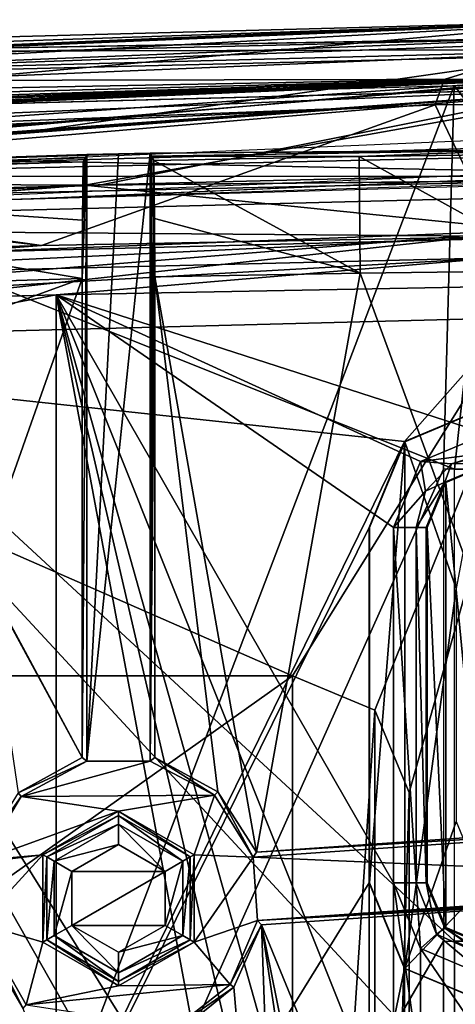
# Model space of a CAD drawing. Units: millimetres. Extents: x -79 to 24, y -13 to 31.
# Drawn here: x -39 to -31, y 14 to 31 of the extents above; entities that cross this region are included whole.
import ezdxf

# ---------------------------------------------------------------- set-up
doc = ezdxf.new("R2010")
doc.units = ezdxf.units.MM
doc.header["$LTSCALE"] = 26.699852
for name, color, linetype in [('1019', 7, 'CONTINUOUS'), ('1020', 7, 'CONTINUOUS'), ('1175', 7, 'CONTINUOUS'), ('1182', 7, 'CONTINUOUS'), ('1190', 7, 'CONTINUOUS'), ('1191', 7, 'CONTINUOUS'), ('1193', 7, 'CONTINUOUS'), ('1194', 7, 'CONTINUOUS'), ('1198', 7, 'CONTINUOUS'), ('1199', 7, 'CONTINUOUS'), ('1201', 7, 'CONTINUOUS'), ('1203', 7, 'CONTINUOUS'), ('156', 7, 'CONTINUOUS'), ('16', 7, 'CONTINUOUS'), ('163', 7, 'CONTINUOUS'), ('164', 7, 'CONTINUOUS'), ('172', 7, 'CONTINUOUS'), ('174', 7, 'CONTINUOUS'), ('18', 7, 'CONTINUOUS'), ('19', 7, 'CONTINUOUS'), ('194', 7, 'CONTINUOUS'), ('2', 7, 'CONTINUOUS'), ('210', 7, 'CONTINUOUS'), ('23', 7, 'CONTINUOUS'), ('248', 7, 'CONTINUOUS'), ('27', 7, 'CONTINUOUS'), ('271', 7, 'CONTINUOUS'), ('296', 7, 'CONTINUOUS'), ('316', 7, 'CONTINUOUS'), ('320', 7, 'CONTINUOUS'), ('339', 7, 'CONTINUOUS'), ('4', 7, 'CONTINUOUS'), ('404', 7, 'CONTINUOUS'), ('412', 7, 'CONTINUOUS'), ('413', 7, 'CONTINUOUS'), ('423', 7, 'CONTINUOUS'), ('424', 7, 'CONTINUOUS'), ('474', 7, 'CONTINUOUS'), ('475', 7, 'CONTINUOUS'), ('528', 7, 'CONTINUOUS'), ('529', 7, 'CONTINUOUS'), ('595', 7, 'CONTINUOUS'), ('596', 7, 'CONTINUOUS'), ('598', 7, 'CONTINUOUS'), ('599', 7, 'CONTINUOUS'), ('601', 7, 'CONTINUOUS'), ('624', 7, 'CONTINUOUS'), ('629', 7, 'CONTINUOUS'), ('664', 7, 'CONTINUOUS'), ('7', 7, 'CONTINUOUS'), ('729', 7, 'CONTINUOUS'), ('730', 7, 'CONTINUOUS'), ('738', 7, 'CONTINUOUS'), ('752', 7, 'CONTINUOUS'), ('765', 7, 'CONTINUOUS'), ('782', 7, 'CONTINUOUS'), ('783', 7, 'CONTINUOUS'), ('886', 7, 'CONTINUOUS'), ('909', 7, 'CONTINUOUS'), ('910', 7, 'CONTINUOUS'), ('937', 7, 'CONTINUOUS'), ('938', 7, 'CONTINUOUS'), ('939', 7, 'CONTINUOUS'), ('989', 7, 'CONTINUOUS')]:
    doc.layers.add(name, color=color, linetype=linetype)

msp = doc.modelspace()

# ---------------------------------------------------------------- linework, layer by layer
at = {"layer": '1019', "color": 7, "linetype": 'Continuous'}
for points in [[(-32.687, 16.45, 79.396), (-32.687, 22.55, 79.396), (-32.68, 16.45, 78.993), (-32.687, 16.45, 79.396)], [(-32.687, 22.55, 79.396), (-32.68, 22.55, 78.993), (-32.68, 16.45, 78.993), (-32.687, 22.55, 79.396)]]:
    msp.add_3dface(points, dxfattribs=at)
at = {"layer": '1020', "color": 7, "linetype": 'Continuous'}
for points in [[(-32.079, 24.024, 79.476), (-30.6, 24.642, 79.665), (-32.074, 24.019, 79.073), (-32.079, 24.024, 79.476)], [(-30.6, 24.642, 79.665), (-30.6, 24.635, 79.262), (-32.074, 24.019, 79.073), (-30.6, 24.642, 79.665)], [(-32.687, 22.55, 79.396), (-32.079, 24.024, 79.476), (-32.68, 22.55, 78.993), (-32.687, 22.55, 79.396)], [(-32.079, 24.024, 79.476), (-32.074, 24.019, 79.073), (-32.68, 22.55, 78.993), (-32.079, 24.024, 79.476)]]:
    msp.add_3dface(points, dxfattribs=at)
at = {"layer": '1175', "color": 7, "linetype": 'Continuous'}
for points in [[(-49.052, 29.759, 20.308), (-28.111, 30.314, 23.251), (-49.012, 29.56, 20.314), (-49.052, 29.759, 20.308)], [(-49.012, 29.56, 20.314), (-28.111, 30.314, 23.251), (-28.066, 30.114, 23.258), (-49.012, 29.56, 20.314)]]:
    msp.add_3dface(points, dxfattribs=at)
at = {"layer": '1182', "color": 7, "linetype": 'Continuous'}
for points in [[(-28.109, 30.114, 24.716), (-69.952, 28.364, 18.835), (-49.012, 29.56, 20.314), (-28.109, 30.114, 24.716)], [(-28.109, 30.114, 24.716), (-49.012, 29.56, 20.314), (-28.066, 30.114, 23.258), (-28.109, 30.114, 24.716)]]:
    msp.add_3dface(points, dxfattribs=at)
at = {"layer": '1190', "color": 7, "linetype": 'Continuous'}
for points in [[(-69.765, 28.564, 17.397), (-37.313, 28.423, 21.958), (-27.868, 30.314, 23.285), (-69.765, 28.564, 17.397)], [(-37.313, 28.423, 21.958), (-16.998, 28.628, 24.813), (-27.868, 30.314, 23.285), (-37.313, 28.423, 21.958)], [(-57.298, 27.88, 19.149), (-37.313, 28.423, 21.958), (-69.765, 28.564, 17.397), (-57.298, 27.88, 19.149)], [(-57.298, 27.63, 19.149), (-37.313, 28.423, 21.958), (-57.298, 27.88, 19.149), (-57.298, 27.63, 19.149)]]:
    msp.add_3dface(points, dxfattribs=at)
at = {"layer": '1191', "color": 7, "linetype": 'Continuous'}
for points in [[(-70.598, 29.511, 18.744), (-29.639, 28.652, 24.501), (-28.642, 31.265, 24.641), (-70.598, 29.511, 18.744)], [(-70.404, 26.918, 18.772), (-29.639, 28.652, 24.501), (-70.598, 29.511, 18.744), (-70.404, 26.918, 18.772)]]:
    msp.add_3dface(points, dxfattribs=at)
at = {"layer": '1193', "color": 7, "linetype": 'Continuous'}
for points in [[(-28.348, 30.314, 26.702), (-70.245, 28.564, 20.814), (-29.391, 28.581, 26.555), (-28.348, 30.314, 26.702)], [(-29.391, 28.581, 26.555), (-70.245, 28.564, 20.814), (-70.089, 26.85, 20.836), (-29.391, 28.581, 26.555)]]:
    msp.add_3dface(points, dxfattribs=at)
at = {"layer": '1194', "color": 7, "linetype": 'Continuous'}
for points in [[(-70.245, 28.564, 20.814), (-29.457, 28.581, 26.546), (-28.348, 30.314, 26.702), (-70.245, 28.564, 20.814)], [(-70.089, 26.85, 20.836), (-29.457, 28.581, 26.546), (-70.245, 28.564, 20.814), (-70.089, 26.85, 20.836)]]:
    msp.add_3dface(points, dxfattribs=at)
at = {"layer": '1198', "color": 7, "linetype": 'Continuous'}
for points in [[(-31.223, 30.138, 80.695), (-47.168, -11.698, 78.147), (-47.168, 29.698, 78.147), (-31.223, 30.138, 80.695)], [(-47.168, -11.698, 78.147), (-31.223, 30.138, 80.695), (-31.41, 23.55, 80.672), (-47.168, -11.698, 78.147)], [(-31.41, 23.55, 80.672), (-31.223, 30.138, 80.695), (-26.148, 23.55, 81.285), (-31.41, 23.55, 80.672)], [(-31.223, 30.138, 80.695), (-14.518, 30.214, 82.24), (-26.148, 23.55, 81.285), (-31.223, 30.138, 80.695)], [(-31.41, 15.45, 80.672), (-47.168, -11.698, 78.147), (-31.41, 23.55, 80.672), (-31.41, 15.45, 80.672)], [(-31.41, 13.05, 80.672), (-47.168, -11.698, 78.147), (-31.41, 15.45, 80.672), (-31.41, 13.05, 80.672)], [(-26.148, 13.05, 81.285), (-31.41, 13.05, 80.672), (-26.148, 15.45, 81.285), (-26.148, 13.05, 81.285)], [(-26.148, 15.45, 81.285), (-31.41, 13.05, 80.672), (-31.41, 15.45, 80.672), (-26.148, 15.45, 81.285)]]:
    msp.add_3dface(points, dxfattribs=at)
at = {"layer": '1199', "color": 7, "linetype": 'Continuous'}
for points in [[(-30.5, 30.146, 79.274), (-46.645, 29.707, 76.721), (-31.221, 23.55, 79.184), (-30.5, 30.146, 79.274)], [(-25.99, 23.55, 79.794), (-30.5, 30.146, 79.274), (-31.221, 23.55, 79.184), (-25.99, 23.55, 79.794)], [(-30.586, -12.145, 79.264), (-46.645, 29.707, 76.721), (-46.728, -11.704, 76.705), (-30.586, -12.145, 79.264)], [(-46.645, 29.707, 76.721), (-30.586, -12.145, 79.264), (-31.221, -5.55, 79.184), (-46.645, 29.707, 76.721)], [(-31.221, 13.05, 79.184), (-46.645, 29.707, 76.721), (-31.221, 4.95, 79.184), (-31.221, 13.05, 79.184)], [(-46.645, 29.707, 76.721), (-31.221, 13.05, 79.184), (-31.221, 15.45, 79.184), (-46.645, 29.707, 76.721)], [(-31.221, 4.95, 79.184), (-46.645, 29.707, 76.721), (-31.221, 2.55, 79.184), (-31.221, 4.95, 79.184)], [(-31.221, 23.55, 79.184), (-46.645, 29.707, 76.721), (-31.221, 15.45, 79.184), (-31.221, 23.55, 79.184)], [(-31.221, 2.55, 79.184), (-46.645, 29.707, 76.721), (-31.221, -5.55, 79.184), (-31.221, 2.55, 79.184)], [(-31.221, 13.05, 79.184), (-25.99, 13.05, 79.794), (-31.221, 15.45, 79.184), (-31.221, 13.05, 79.184)], [(-31.221, 15.45, 79.184), (-25.99, 13.05, 79.794), (-25.99, 15.45, 79.794), (-31.221, 15.45, 79.184)]]:
    msp.add_3dface(points, dxfattribs=at)
at = {"layer": '1201', "color": 7, "linetype": 'Continuous'}
for points in [[(-70.662, 28.564, 23.785), (-60.696, 27.489, 25.185), (-28.766, 30.314, 29.673), (-70.662, 28.564, 23.785)], [(-60.696, 27.489, 25.185), (-24.947, 28.626, 30.209), (-28.766, 30.314, 29.673), (-60.696, 27.489, 25.185)]]:
    msp.add_3dface(points, dxfattribs=at)
at = {"layer": '1203', "color": 7, "linetype": 'Continuous'}
for points in [[(-70.245, 28.564, 20.814), (-57.778, 27.88, 22.566), (-28.348, 30.314, 26.702), (-70.245, 28.564, 20.814)], [(-57.778, 27.88, 22.566), (-23.266, 28.632, 27.416), (-28.348, 30.314, 26.702), (-57.778, 27.88, 22.566)], [(-57.778, 27.63, 22.566), (-23.266, 28.632, 27.416), (-57.778, 27.88, 22.566), (-57.778, 27.63, 22.566)]]:
    msp.add_3dface(points, dxfattribs=at)
at = {"layer": '156', "linetype": 'Continuous'}
for points in [[(-28.169, 30.756, 20.668), (-49.1, 30.202, 17.727), (-29.605, 30.246, 20.466), (-28.169, 30.756, 20.668)], [(-29.605, 30.246, 20.466), (-49.1, 30.202, 17.727), (-69.962, 28.514, 14.794), (-29.605, 30.246, 20.466)]]:
    msp.add_3dface(points, dxfattribs=at)
at = {"layer": '16', "linetype": 'Continuous'}
for points in [[(-34, -2, 0.4), (-65, -2, 0.4), (-34, 20, 0.4), (-34, -2, 0.4)], [(-34, 20, 0.4), (-65, -2, 0.4), (-65, 20, 0.4), (-34, 20, 0.4)], [(-32.586, 19.414, 0.4), (-34, -2, 0.4), (-34, 20, 0.4), (-32.586, 19.414, 0.4)], [(-32.586, -1.414, 0.4), (-34, -2, 0.4), (-32.586, 19.414, 0.4), (-32.586, -1.414, 0.4)], [(-32, 18, 0.4), (-32.586, -1.414, 0.4), (-32.586, 19.414, 0.4), (-32, 18, 0.4)], [(-32, 0, 0.4), (-32.586, -1.414, 0.4), (-32, 18, 0.4), (-32, 0, 0.4)]]:
    msp.add_3dface(points, dxfattribs=at)
at = {"layer": '163', "linetype": 'Continuous'}
for points in [[(-49.05, 30.701, 17.223), (-28.104, 31.256, 20.164), (-45.75, 30.662, 7.998), (-49.05, 30.701, 17.223)], [(-45.75, 30.662, 7.998), (-28.104, 31.256, 20.164), (-22.773, 31.069, 8), (-45.75, 30.662, 7.998)]]:
    msp.add_3dface(points, dxfattribs=at)
at = {"layer": '164', "linetype": 'Continuous'}
for points in [[(-48.624, 30.476, 3.357), (-45.75, 30.662, 7.998), (-29.345, 30.95, 3.357), (-48.624, 30.476, 3.357)], [(-45.75, 30.662, 7.998), (-22.773, 31.069, 8), (-29.345, 30.95, 3.357), (-45.75, 30.662, 7.998)]]:
    msp.add_3dface(points, dxfattribs=at)
at = {"layer": '172', "linetype": 'Continuous'}
for points in [[(-58, 28.275, 16.476), (-22.502, 29.088, 9.121), (-22.154, 29.305, 21.513), (-58, 28.275, 16.476)], [(-36.445, 28.975, 11.2), (-22.502, 29.088, 9.121), (-58, 28.275, 16.476), (-36.445, 28.975, 11.2)], [(-23.592, 29.068, 8.034), (-22.502, 29.088, 9.121), (-36.445, 28.975, 11.2), (-23.592, 29.068, 8.034)], [(-36.99, 28.963, 11.2), (-36.445, 28.975, 11.2), (-58, 28.275, 16.476), (-36.99, 28.963, 11.2)], [(-37.535, 28.951, 11.2), (-36.99, 28.963, 11.2), (-58, 28.275, 16.476), (-37.535, 28.951, 11.2)], [(-37.562, 28.895, 8.033), (-37.535, 28.951, 11.2), (-58, 28.275, 16.476), (-37.562, 28.895, 8.033)], [(-30.004, 29.024, 8.034), (-23.592, 29.068, 8.034), (-36.445, 28.975, 11.2), (-30.004, 29.024, 8.034)], [(-36.417, 28.92, 8.033), (-30.004, 29.024, 8.034), (-36.445, 28.975, 11.2), (-36.417, 28.92, 8.033)], [(-47.778, 28.588, 8.032), (-37.562, 28.895, 8.033), (-58, 28.275, 16.476), (-47.778, 28.588, 8.032)]]:
    msp.add_3dface(points, dxfattribs=at)
at = {"layer": '174', "linetype": 'Continuous'}
for points in [[(-30.004, 29.024, 8.034), (-36.417, 28.92, 8.033), (-32.858, 28.914, 3.965), (-30.004, 29.024, 8.034)], [(-36.417, 28.92, 8.033), (-36.382, 28.85, 3.965), (-32.858, 28.914, 3.965), (-36.417, 28.92, 8.033)], [(-29.335, 28.961, 3.965), (-30.004, 29.024, 8.034), (-32.858, 28.914, 3.965), (-29.335, 28.961, 3.965)], [(-37.598, 28.824, 3.965), (-47.778, 28.588, 8.032), (-47.796, 28.516, 3.965), (-37.598, 28.824, 3.965)], [(-37.562, 28.895, 8.033), (-47.778, 28.588, 8.032), (-37.598, 28.824, 3.965), (-37.562, 28.895, 8.033)]]:
    msp.add_3dface(points, dxfattribs=at)
at = {"layer": '18', "linetype": 'Continuous'}
for points in [[(-65, 20), (-34, 20), (-65, 20, 0.4), (-65, 20)], [(-34, 20), (-34, 20, 0.4), (-65, 20, 0.4), (-34, 20)]]:
    msp.add_3dface(points, dxfattribs=at)
at = {"layer": '19', "linetype": 'Continuous'}
for points in [[(-32, 18), (-32, 0), (-32, 18, 0.4), (-32, 18)], [(-32, 0), (-32, 0, 0.4), (-32, 18, 0.4), (-32, 0)]]:
    msp.add_3dface(points, dxfattribs=at)
at = {"layer": '194', "linetype": 'Continuous'}
for points in [[(-29.317, 28.236, 0.287), (-50.019, 27.703, 0.287), (-29.342, 30.651, 2.661), (-29.317, 28.236, 0.287)], [(-29.342, 30.651, 2.661), (-50.019, 27.703, 0.287), (-48.602, 30.177, 2.661), (-29.342, 30.651, 2.661)]]:
    msp.add_3dface(points, dxfattribs=at)
at = {"layer": '2', "linetype": 'Continuous'}
for points in [[(-29.314, 27.535), (-34, 20), (-50.004, 27.003), (-29.314, 27.535)], [(-32.586, 19.414), (-34, 20), (-29.314, 27.535), (-32.586, 19.414)], [(-32, 18), (-32.586, 19.414), (-29.314, 27.535), (-32, 18)], [(-32, 0), (-32, 18), (-29.314, 27.535), (-32, 0)], [(-29.314, -9.535), (-32, 0), (-29.314, 27.535), (-29.314, -9.535)], [(-34, 20), (-65, 20), (-50.004, 27.003), (-34, 20)]]:
    msp.add_3dface(points, dxfattribs=at)
at = {"layer": '210', "linetype": 'Continuous'}
for points in [[(-36.382, 28.85, 3.965), (-32.839, 26.915, 2), (-32.858, 28.914, 3.965), (-36.382, 28.85, 3.965)], [(-29.314, 26.961, 2), (-29.335, 28.961, 3.965), (-32.858, 28.914, 3.965), (-29.314, 26.961, 2)], [(-32.839, 26.915, 2), (-29.314, 26.961, 2), (-32.858, 28.914, 3.965), (-32.839, 26.915, 2)], [(-37.598, 28.824, 3.965), (-47.796, 28.516, 3.965), (-37.606, 27.822, 2.982), (-37.598, 28.824, 3.965)], [(-32.839, 26.915, 2), (-36.382, 28.85, 3.965), (-36.373, 27.85, 2.982), (-32.839, 26.915, 2)], [(-47.805, 26.515, 2), (-37.615, 26.823, 2), (-47.796, 28.516, 3.965), (-47.805, 26.515, 2)], [(-47.796, 28.516, 3.965), (-37.615, 26.823, 2), (-37.606, 27.822, 2.982), (-47.796, 28.516, 3.965)], [(-36.365, 26.85, 2), (-32.839, 26.915, 2), (-36.373, 27.85, 2.982), (-36.365, 26.85, 2)]]:
    msp.add_3dface(points, dxfattribs=at)
at = {"layer": '23', "linetype": 'Continuous'}
for points in [[(-34, 20), (-32.586, 19.414), (-34, 20, 0.4), (-34, 20)], [(-32.586, 19.414), (-32.586, 19.414, 0.4), (-34, 20, 0.4), (-32.586, 19.414)], [(-32.586, 19.414), (-32, 18), (-32.586, 19.414, 0.4), (-32.586, 19.414)], [(-32, 18), (-32, 18, 0.4), (-32.586, 19.414, 0.4), (-32, 18)]]:
    msp.add_3dface(points, dxfattribs=at)
at = {"layer": '248', "linetype": 'Continuous'}
for points in [[(-48.624, 30.476, 3.357), (-29.345, 30.95, 3.357), (-48.602, 30.177, 2.661), (-48.624, 30.476, 3.357)], [(-48.602, 30.177, 2.661), (-29.345, 30.95, 3.357), (-29.344, 30.869, 2.979), (-48.602, 30.177, 2.661)], [(-29.342, 30.651, 2.661), (-48.602, 30.177, 2.661), (-29.344, 30.869, 2.979), (-29.342, 30.651, 2.661)]]:
    msp.add_3dface(points, dxfattribs=at)
at = {"layer": '27', "linetype": 'Continuous'}
for points in [[(-36.19, 16.644, 2), (-36.99, 17.105, 2), (-37.789, 16.644, 2), (-36.19, 16.644, 2)], [(-36.19, 15.718, 2), (-36.19, 16.644, 2), (-37.789, 15.718, 2), (-36.19, 15.718, 2)], [(-37.789, 15.718, 2), (-36.19, 16.644, 2), (-37.789, 16.644, 2), (-37.789, 15.718, 2)], [(-36.99, 15.257, 2), (-36.19, 15.718, 2), (-37.789, 15.718, 2), (-36.99, 15.257, 2)]]:
    msp.add_3dface(points, dxfattribs=at)
at = {"layer": '271', "linetype": 'Continuous'}
for points in [[(-29.314, 27.535), (-50.019, 27.703, 0.287), (-29.317, 28.236, 0.287), (-29.314, 27.535)], [(-29.314, 27.535), (-50.004, 27.003), (-50.019, 27.703, 0.287), (-29.314, 27.535)]]:
    msp.add_3dface(points, dxfattribs=at)
at = {"layer": '296', "linetype": 'Continuous'}
for points in [[(-29.603, 30.246, 22.486), (-69.962, 28.514, 16.814), (-58, 28.275, 18.495), (-29.603, 30.246, 22.486)], [(-29.603, 30.246, 22.486), (-58, 28.275, 18.495), (-22.154, 29.305, 23.533), (-29.603, 30.246, 22.486)]]:
    msp.add_3dface(points, dxfattribs=at)
at = {"layer": '316', "linetype": 'Continuous'}
for points in [[(-29.605, 30.246, 20.466), (-69.962, 28.514, 14.794), (-29.603, 30.246, 22.486), (-29.605, 30.246, 20.466)], [(-69.962, 28.514, 14.794), (-69.962, 28.514, 16.814), (-29.603, 30.246, 22.486), (-69.962, 28.514, 14.794)]]:
    msp.add_3dface(points, dxfattribs=at)
at = {"layer": '320', "linetype": 'Continuous'}
for points in [[(-58, 28.275, 16.476), (-22.154, 29.305, 21.513), (-58, 28.275, 18.495), (-58, 28.275, 16.476)], [(-58, 28.275, 18.495), (-22.154, 29.305, 21.513), (-22.154, 29.305, 23.533), (-58, 28.275, 18.495)]]:
    msp.add_3dface(points, dxfattribs=at)
at = {"layer": '339', "linetype": 'Continuous'}
for points in [[(-28.169, 30.756, 20.668), (-28.104, 31.256, 20.164), (-49.05, 30.701, 17.223), (-28.169, 30.756, 20.668)], [(-49.1, 30.202, 17.727), (-28.169, 30.756, 20.668), (-49.05, 30.701, 17.223), (-49.1, 30.202, 17.727)]]:
    msp.add_3dface(points, dxfattribs=at)
at = {"layer": '4', "linetype": 'Continuous'}
for points in [[(-32.839, 26.915, 2), (-36.365, 26.85, 2), (-34.618, 16.973, 2), (-32.839, 26.915, 2)], [(-29.314, 17.342, 2), (-32.839, 26.915, 2), (-34.618, 16.973, 2), (-29.314, 17.342, 2)], [(-29.314, 26.961, 2), (-32.839, 26.915, 2), (-29.314, 17.342, 2), (-29.314, 26.961, 2)], [(-47.805, 26.515, 2), (-43.361, 24.735, 2), (-37.615, 26.823, 2), (-47.805, 26.515, 2)], [(-43.361, 24.735, 2), (-39.373, 21.855, 2), (-37.615, 26.823, 2), (-43.361, 24.735, 2)], [(-37.615, 26.823, 2), (-39.373, 21.855, 2), (-37.615, 18.602, 2), (-37.615, 26.823, 2)], [(-34.618, 16.973, 2), (-36.365, 26.85, 2), (-35.285, 18.01, 2), (-34.618, 16.973, 2)], [(-35.285, 18.01, 2), (-36.365, 26.85, 2), (-36.365, 18.602, 2), (-35.285, 18.01, 2)], [(-39.373, 21.855, 2), (-39.249, 21.612, 2), (-37.615, 18.602, 2), (-39.373, 21.855, 2)], [(-37.615, 18.602, 2), (-39.249, 21.612, 2), (-38.714, 17.992, 2), (-37.615, 18.602, 2)], [(-29.314, 16.089, 2), (-34.532, 15.726, 2), (-29.314, 3.002, 2), (-29.314, 16.089, 2)], [(-35.009, 14.656, 2), (-34.13, 4.532, 2), (-34.532, 15.726, 2), (-35.009, 14.656, 2)], [(-34.532, 15.726, 2), (-34.13, 4.532, 2), (-32.763, 4.016, 2), (-34.532, 15.726, 2)], [(-29.314, 3.002, 2), (-34.532, 15.726, 2), (-31.917, 2.825, 2), (-29.314, 3.002, 2)], [(-31.917, 2.825, 2), (-34.532, 15.726, 2), (-32.763, 4.016, 2), (-31.917, 2.825, 2)], [(-39.438, 15.673, 2), (-43.529, 3.937, 2), (-35.69, 6.038, 2), (-39.438, 15.673, 2)], [(-38.629, 14.294, 2), (-39.438, 15.673, 2), (-35.69, 6.038, 2), (-38.629, 14.294, 2)], [(-35.922, 13.921, 2), (-34.13, 4.532, 2), (-35.009, 14.656, 2), (-35.922, 13.921, 2)]]:
    msp.add_3dface(points, dxfattribs=at)
at = {"layer": '404', "linetype": 'Continuous'}
for points in [[(-37.615, 18.602, 2), (-38.714, 17.992, 2), (-37.535, 18.539, 11.2), (-37.615, 18.602, 2)], [(-36.365, 18.602, 2), (-36.445, 18.539, 11.2), (-35.34, 17.951, 11.2), (-36.365, 18.602, 2)], [(-35.285, 18.01, 2), (-36.365, 18.602, 2), (-35.34, 17.951, 11.2), (-35.285, 18.01, 2)], [(-38.714, 17.992, 2), (-38.659, 17.933, 11.2), (-37.535, 18.539, 11.2), (-38.714, 17.992, 2)], [(-38.714, 17.992, 2), (-39.378, 16.922, 2), (-38.659, 17.933, 11.2), (-38.714, 17.992, 2)], [(-39.378, 16.922, 2), (-39.319, 16.839, 11.2), (-38.659, 17.933, 11.2), (-39.378, 16.922, 2)], [(-35.285, 18.01, 2), (-35.34, 17.951, 11.2), (-34.676, 16.888, 11.2), (-35.285, 18.01, 2)], [(-34.618, 16.973, 2), (-35.285, 18.01, 2), (-34.676, 16.888, 11.2), (-34.618, 16.973, 2)], [(-39.438, 15.673, 2), (-38.629, 14.294, 2), (-39.371, 15.751, 11.2), (-39.438, 15.673, 2)], [(-38.629, 14.294, 2), (-38.576, 14.354, 11.2), (-39.371, 15.751, 11.2), (-38.629, 14.294, 2)], [(-34.532, 15.726, 2), (-34.6, 15.802, 11.2), (-35.073, 14.705, 11.2), (-34.532, 15.726, 2)], [(-35.009, 14.656, 2), (-34.532, 15.726, 2), (-35.073, 14.705, 11.2), (-35.009, 14.656, 2)], [(-36.013, 13.968, 11.2), (-35.009, 14.656, 2), (-35.073, 14.705, 11.2), (-36.013, 13.968, 11.2)], [(-35.922, 13.921, 2), (-35.009, 14.656, 2), (-36.013, 13.968, 11.2), (-35.922, 13.921, 2)]]:
    msp.add_3dface(points, dxfattribs=at)
at = {"layer": '412', "linetype": 'Continuous'}
for points in [[(-34.618, 16.973, 2), (-34.676, 16.888, 11.2), (-25.014, 17.561, 11.2), (-34.618, 16.973, 2)], [(-29.314, 17.342, 2), (-34.618, 16.973, 2), (-25.014, 17.561, 11.2), (-29.314, 17.342, 2)]]:
    msp.add_3dface(points, dxfattribs=at)
at = {"layer": '413', "linetype": 'Continuous'}
for points in [[(-24.985, 16.407, 3.844), (-24.939, 16.474, 11.2), (-34.6, 15.802, 11.2), (-24.985, 16.407, 3.844)], [(-25.071, 16.4, 3.757), (-24.985, 16.407, 3.844), (-34.6, 15.802, 11.2), (-25.071, 16.4, 3.757)], [(-27.017, 16.253, 2.457), (-25.071, 16.4, 3.757), (-34.6, 15.802, 11.2), (-27.017, 16.253, 2.457)], [(-29.314, 16.089, 2), (-27.017, 16.253, 2.457), (-34.6, 15.802, 11.2), (-29.314, 16.089, 2)], [(-34.532, 15.726, 2), (-29.314, 16.089, 2), (-34.6, 15.802, 11.2), (-34.532, 15.726, 2)]]:
    msp.add_3dface(points, dxfattribs=at)
at = {"layer": '423', "linetype": 'Continuous'}
for points in [[(-36.417, 28.92, 8.033), (-36.445, 28.975, 11.2), (-36.445, 18.539, 11.2), (-36.417, 28.92, 8.033)], [(-36.382, 28.85, 3.965), (-36.417, 28.92, 8.033), (-36.445, 18.539, 11.2), (-36.382, 28.85, 3.965)], [(-36.373, 27.85, 2.982), (-36.382, 28.85, 3.965), (-36.445, 18.539, 11.2), (-36.373, 27.85, 2.982)], [(-36.365, 26.85, 2), (-36.373, 27.85, 2.982), (-36.445, 18.539, 11.2), (-36.365, 26.85, 2)], [(-36.365, 18.602, 2), (-36.365, 26.85, 2), (-36.445, 18.539, 11.2), (-36.365, 18.602, 2)]]:
    msp.add_3dface(points, dxfattribs=at)
at = {"layer": '424', "linetype": 'Continuous'}
for points in [[(-37.615, 26.823, 2), (-37.615, 18.602, 2), (-37.535, 28.951, 11.2), (-37.615, 26.823, 2)], [(-37.615, 26.823, 2), (-37.535, 28.951, 11.2), (-37.606, 27.822, 2.982), (-37.615, 26.823, 2)], [(-37.535, 28.951, 11.2), (-37.615, 18.602, 2), (-37.535, 18.539, 11.2), (-37.535, 28.951, 11.2)], [(-37.535, 28.951, 11.2), (-37.562, 28.895, 8.033), (-37.606, 27.822, 2.982), (-37.535, 28.951, 11.2)], [(-37.598, 28.824, 3.965), (-37.606, 27.822, 2.982), (-37.562, 28.895, 8.033), (-37.598, 28.824, 3.965)]]:
    msp.add_3dface(points, dxfattribs=at)
at = {"layer": '474', "linetype": 'Continuous'}
for points in [[(-35.691, 16.93, 11.2), (-36.99, 17.681, 11.2), (-35.757, 16.893, 2.496), (-35.691, 16.93, 11.2)], [(-36.99, 17.681, 11.2), (-36.99, 17.605, 2.496), (-35.757, 16.893, 2.496), (-36.99, 17.681, 11.2)], [(-35.691, 15.433, 11.2), (-35.691, 16.93, 11.2), (-35.757, 15.469, 2.496), (-35.691, 15.433, 11.2)], [(-35.757, 15.469, 2.496), (-35.691, 16.93, 11.2), (-35.757, 16.893, 2.496), (-35.757, 15.469, 2.496)], [(-36.99, 14.757, 2.496), (-35.691, 15.433, 11.2), (-35.757, 15.469, 2.496), (-36.99, 14.757, 2.496)], [(-36.99, 14.681, 11.2), (-35.691, 15.433, 11.2), (-36.99, 14.757, 2.496), (-36.99, 14.681, 11.2)]]:
    msp.add_3dface(points, dxfattribs=at)
at = {"layer": '475', "linetype": 'Continuous'}
for points in [[(-36.99, 17.681, 11.2), (-38.289, 16.93, 11.2), (-36.99, 17.605, 2.496), (-36.99, 17.681, 11.2)], [(-36.99, 17.605, 2.496), (-38.289, 16.93, 11.2), (-38.223, 16.893, 2.496), (-36.99, 17.605, 2.496)], [(-38.289, 16.93, 11.2), (-38.289, 15.433, 11.2), (-38.223, 16.893, 2.496), (-38.289, 16.93, 11.2)], [(-38.223, 16.893, 2.496), (-38.289, 15.433, 11.2), (-38.223, 15.469, 2.496), (-38.223, 16.893, 2.496)], [(-38.289, 15.433, 11.2), (-36.99, 14.681, 11.2), (-38.223, 15.469, 2.496), (-38.289, 15.433, 11.2)], [(-36.99, 14.681, 11.2), (-36.99, 14.757, 2.496), (-38.223, 15.469, 2.496), (-36.99, 14.681, 11.2)]]:
    msp.add_3dface(points, dxfattribs=at)
at = {"layer": '528', "linetype": 'Continuous'}
for points in [[(-36.99, 17.605, 2.496), (-38.223, 16.893, 2.496), (-36.99, 17.457, 2.145), (-36.99, 17.605, 2.496)], [(-36.99, 17.457, 2.145), (-38.223, 16.893, 2.496), (-38.095, 16.819, 2.145), (-36.99, 17.457, 2.145)], [(-36.99, 17.105, 2), (-36.99, 17.457, 2.145), (-38.095, 16.819, 2.145), (-36.99, 17.105, 2)], [(-37.789, 16.644, 2), (-36.99, 17.105, 2), (-38.095, 16.819, 2.145), (-37.789, 16.644, 2)], [(-38.223, 16.893, 2.496), (-38.223, 15.469, 2.496), (-38.095, 16.819, 2.145), (-38.223, 16.893, 2.496)], [(-38.223, 15.469, 2.496), (-38.095, 15.543, 2.145), (-38.095, 16.819, 2.145), (-38.223, 15.469, 2.496)], [(-38.095, 15.543, 2.145), (-37.789, 16.644, 2), (-38.095, 16.819, 2.145), (-38.095, 15.543, 2.145)], [(-37.789, 15.718, 2), (-37.789, 16.644, 2), (-38.095, 15.543, 2.145), (-37.789, 15.718, 2)], [(-36.99, 14.905, 2.145), (-37.789, 15.718, 2), (-38.095, 15.543, 2.145), (-36.99, 14.905, 2.145)], [(-36.99, 15.257, 2), (-37.789, 15.718, 2), (-36.99, 14.905, 2.145), (-36.99, 15.257, 2)], [(-38.223, 15.469, 2.496), (-36.99, 14.757, 2.496), (-38.095, 15.543, 2.145), (-38.223, 15.469, 2.496)], [(-36.99, 14.757, 2.496), (-36.99, 14.905, 2.145), (-38.095, 15.543, 2.145), (-36.99, 14.757, 2.496)]]:
    msp.add_3dface(points, dxfattribs=at)
at = {"layer": '529', "linetype": 'Continuous'}
for points in [[(-35.757, 16.893, 2.496), (-36.99, 17.605, 2.496), (-35.885, 16.819, 2.145), (-35.757, 16.893, 2.496)], [(-36.99, 17.605, 2.496), (-36.99, 17.457, 2.145), (-35.885, 16.819, 2.145), (-36.99, 17.605, 2.496)], [(-36.99, 17.105, 2), (-36.19, 16.644, 2), (-36.99, 17.457, 2.145), (-36.99, 17.105, 2)], [(-36.99, 17.457, 2.145), (-36.19, 16.644, 2), (-35.885, 16.819, 2.145), (-36.99, 17.457, 2.145)], [(-36.19, 16.644, 2), (-36.19, 15.718, 2), (-35.885, 16.819, 2.145), (-36.19, 16.644, 2)], [(-35.885, 16.819, 2.145), (-36.19, 15.718, 2), (-35.885, 15.543, 2.145), (-35.885, 16.819, 2.145)], [(-35.757, 15.469, 2.496), (-35.757, 16.893, 2.496), (-35.885, 15.543, 2.145), (-35.757, 15.469, 2.496)], [(-35.757, 16.893, 2.496), (-35.885, 16.819, 2.145), (-35.885, 15.543, 2.145), (-35.757, 16.893, 2.496)], [(-36.19, 15.718, 2), (-36.99, 15.257, 2), (-35.885, 15.543, 2.145), (-36.19, 15.718, 2)], [(-35.885, 15.543, 2.145), (-36.99, 15.257, 2), (-36.99, 14.905, 2.145), (-35.885, 15.543, 2.145)], [(-35.757, 15.469, 2.496), (-35.885, 15.543, 2.145), (-36.99, 14.905, 2.145), (-35.757, 15.469, 2.496)], [(-36.99, 14.757, 2.496), (-35.757, 15.469, 2.496), (-36.99, 14.905, 2.145), (-36.99, 14.757, 2.496)]]:
    msp.add_3dface(points, dxfattribs=at)
at = {"layer": '595', "linetype": 'Continuous'}
for points in [[(-70.362, 29.508, 16.758), (-28.421, 31.264, 22.652), (-70.219, 27.514, 16.778), (-70.362, 29.508, 16.758)], [(-70.219, 27.514, 16.778), (-28.421, 31.264, 22.652), (-29.37, 29.252, 22.519), (-70.219, 27.514, 16.778)]]:
    msp.add_3dface(points, dxfattribs=at)
at = {"layer": '596', "color": 7, "linetype": 'Continuous'}
for points in [[(-45.573, 26.324, 79.976), (-45.145, 25.195, 80.055), (-38.061, 26.542, 81.251), (-45.573, 26.324, 79.976)], [(-38.061, 26.542, 81.251), (-45.145, 25.195, 80.055), (-38.061, -8.542, 81.251), (-38.061, 26.542, 81.251)], [(-38.061, 26.542, 81.251), (-30.661, 24.157, 82.277), (-30.52, 26.685, 82.295), (-38.061, 26.542, 81.251)], [(-32.268, -4.55, 82.074), (-32.268, 1.55, 82.074), (-38.061, 26.542, 81.251), (-32.268, -4.55, 82.074)], [(-32.268, 1.55, 82.074), (-32.268, 5.95, 82.074), (-38.061, 26.542, 81.251), (-32.268, 1.55, 82.074)], [(-32.268, -4.55, 82.074), (-38.061, 26.542, 81.251), (-38.061, -8.542, 81.251), (-32.268, -4.55, 82.074)], [(-31.802, 23.68, 82.134), (-30.661, 24.157, 82.277), (-38.061, 26.542, 81.251), (-31.802, 23.68, 82.134)], [(-32.268, 22.55, 82.074), (-31.802, 23.68, 82.134), (-38.061, 26.542, 81.251), (-32.268, 22.55, 82.074)], [(-32.268, 16.45, 82.074), (-32.268, 22.55, 82.074), (-38.061, 26.542, 81.251), (-32.268, 16.45, 82.074)], [(-32.268, 12.05, 82.074), (-32.268, 16.45, 82.074), (-38.061, 26.542, 81.251), (-32.268, 12.05, 82.074)], [(-32.268, 5.95, 82.074), (-32.268, 12.05, 82.074), (-38.061, 26.542, 81.251), (-32.268, 5.95, 82.074)], [(-45.145, 25.195, 80.055), (-45, 24, 80.081), (-38.061, -8.542, 81.251), (-45.145, 25.195, 80.055)], [(-45, 24, 80.081), (-45, -6, 80.081), (-38.061, -8.542, 81.251), (-45, 24, 80.081)], [(-31.802, 15.32, 82.134), (-32.268, 16.45, 82.074), (-31.802, 13.18, 82.134), (-31.802, 15.32, 82.134)], [(-31.802, 13.18, 82.134), (-32.268, 16.45, 82.074), (-32.268, 12.05, 82.074), (-31.802, 13.18, 82.134)], [(-30.661, 14.843, 82.277), (-31.802, 15.32, 82.134), (-30.661, 13.657, 82.277), (-30.661, 14.843, 82.277)], [(-30.661, 13.657, 82.277), (-31.802, 15.32, 82.134), (-31.802, 13.18, 82.134), (-30.661, 13.657, 82.277)]]:
    msp.add_3dface(points, dxfattribs=at)
at = {"layer": '598', "color": 7, "linetype": 'Continuous'}
for points in [[(-28.098, 31.256, 21.193), (-70.04, 29.503, 15.302), (-31.397, 30.239, 76.39), (-28.098, 31.256, 21.193)], [(-13.935, 30.31, 78.006), (-28.098, 31.256, 21.193), (-31.397, 30.239, 76.39), (-13.935, 30.31, 78.006)], [(-31.397, 30.239, 76.39), (-70.04, 29.503, 15.302), (-64.342, 28.951, 69.853), (-31.397, 30.239, 76.39)]]:
    msp.add_3dface(points, dxfattribs=at)
at = {"layer": '599', "color": 7, "linetype": 'Continuous'}
for points in [[(-28.022, 30.756, 20.689), (-28.111, 30.314, 20.676), (-69.933, 29.004, 14.799), (-28.022, 30.756, 20.689)], [(-28.111, 30.314, 20.676), (-69.966, 28.564, 14.794), (-69.933, 29.004, 14.799), (-28.111, 30.314, 20.676)]]:
    msp.add_3dface(points, dxfattribs=at)
at = {"layer": '601', "color": 7, "linetype": 'Continuous'}
for points in [[(-37.566, 28.422, 23.387), (-17.2, 28.628, 26.249), (-29.917, 27.649, 77.26), (-37.566, 28.422, 23.387)], [(-62.98, 26.52, 64.965), (-37.566, 28.422, 23.387), (-64.274, 26.338, 70.533), (-62.98, 26.52, 64.965)], [(-64.274, 26.338, 70.533), (-37.566, 28.422, 23.387), (-29.917, 27.649, 77.26), (-64.274, 26.338, 70.533)], [(-37.566, 28.422, 23.387), (-62.98, 26.52, 64.965), (-57.5, 27.542, 25.634), (-37.566, 28.422, 23.387)], [(-57.5, 27.63, 20.585), (-37.566, 28.422, 23.387), (-57.5, 27.542, 25.634), (-57.5, 27.63, 20.585)]]:
    msp.add_3dface(points, dxfattribs=at)
at = {"layer": '624', "color": 7, "linetype": 'Continuous'}
for points in [[(-69.966, 28.564, 14.794), (-28.111, 30.314, 20.676), (-69.966, 28.564, 17.369), (-69.966, 28.564, 14.794)], [(-69.966, 28.564, 17.369), (-28.111, 30.314, 20.676), (-49.052, 29.759, 20.308), (-69.966, 28.564, 17.369)], [(-49.052, 29.759, 20.308), (-28.111, 30.314, 20.676), (-28.111, 30.314, 23.251), (-49.052, 29.759, 20.308)]]:
    msp.add_3dface(points, dxfattribs=at)
at = {"layer": '629', "color": 7, "linetype": 'Continuous'}
for points in [[(-28.109, 30.114, 24.716), (-68.914, 27.165, 18.981), (-69.952, 28.364, 18.835), (-28.109, 30.114, 24.716)], [(-68, 27.229, 19.11), (-68.914, 27.165, 18.981), (-28.109, 30.114, 24.716), (-68, 27.229, 19.11)], [(-60, 27.74, 20.234), (-68, 27.229, 19.11), (-28.109, 30.114, 24.716), (-60, 27.74, 20.234)], [(-58.75, 27.811, 20.41), (-60, 27.74, 20.234), (-28.109, 30.114, 24.716), (-58.75, 27.811, 20.41)], [(-57.5, 27.88, 20.585), (-58.75, 27.811, 20.41), (-28.109, 30.114, 24.716), (-57.5, 27.88, 20.585)], [(-37.566, 28.422, 23.387), (-57.5, 27.63, 20.585), (-28.109, 30.114, 24.716), (-37.566, 28.422, 23.387)], [(-57.5, 27.63, 20.585), (-57.5, 27.88, 20.585), (-28.109, 30.114, 24.716), (-57.5, 27.63, 20.585)], [(-17.2, 28.928, 26.249), (-37.566, 28.422, 23.387), (-28.109, 30.114, 24.716), (-17.2, 28.928, 26.249)], [(-17.2, 28.628, 26.249), (-37.566, 28.422, 23.387), (-17.2, 28.928, 26.249), (-17.2, 28.628, 26.249)]]:
    msp.add_3dface(points, dxfattribs=at)
at = {"layer": '664', "color": 7, "linetype": 'Continuous'}
for points in [[(-70.04, 29.503, 15.302), (-28.098, 31.256, 21.193), (-69.933, 29.004, 14.799), (-70.04, 29.503, 15.302)], [(-28.098, 31.256, 21.193), (-28.022, 30.756, 20.689), (-69.933, 29.004, 14.799), (-28.098, 31.256, 21.193)]]:
    msp.add_3dface(points, dxfattribs=at)
at = {"layer": '7', "linetype": 'Continuous'}
for points in [[(-36.445, 28.975, 11.2), (-36.99, 28.963, 11.2), (-37.535, 18.539, 11.2), (-36.445, 28.975, 11.2)], [(-36.445, 28.975, 11.2), (-37.535, 18.539, 11.2), (-36.445, 18.539, 11.2), (-36.445, 28.975, 11.2)], [(-37.535, 28.951, 11.2), (-37.535, 18.539, 11.2), (-36.99, 28.963, 11.2), (-37.535, 28.951, 11.2)], [(-37.535, 18.539, 11.2), (-38.659, 17.933, 11.2), (-36.445, 18.539, 11.2), (-37.535, 18.539, 11.2)], [(-36.445, 18.539, 11.2), (-38.659, 17.933, 11.2), (-35.34, 17.951, 11.2), (-36.445, 18.539, 11.2)], [(-39.319, 16.839, 11.2), (-36.99, 17.681, 11.2), (-38.659, 17.933, 11.2), (-39.319, 16.839, 11.2)], [(-38.659, 17.933, 11.2), (-36.99, 17.681, 11.2), (-35.34, 17.951, 11.2), (-38.659, 17.933, 11.2)], [(-36.99, 17.681, 11.2), (-35.691, 16.93, 11.2), (-35.34, 17.951, 11.2), (-36.99, 17.681, 11.2)], [(-35.34, 17.951, 11.2), (-35.691, 16.93, 11.2), (-34.676, 16.888, 11.2), (-35.34, 17.951, 11.2)], [(-38.289, 16.93, 11.2), (-36.99, 17.681, 11.2), (-39.319, 16.839, 11.2), (-38.289, 16.93, 11.2)], [(-34.676, 16.888, 11.2), (-24.939, 16.474, 11.2), (-25.014, 17.561, 11.2), (-34.676, 16.888, 11.2)], [(-39.371, 15.751, 11.2), (-38.289, 16.93, 11.2), (-45.536, 16.047, 11.2), (-39.371, 15.751, 11.2)], [(-45.536, 16.047, 11.2), (-38.289, 16.93, 11.2), (-39.319, 16.839, 11.2), (-45.536, 16.047, 11.2)], [(-38.289, 15.433, 11.2), (-38.289, 16.93, 11.2), (-39.371, 15.751, 11.2), (-38.289, 15.433, 11.2)], [(-35.691, 16.93, 11.2), (-35.691, 15.433, 11.2), (-34.676, 16.888, 11.2), (-35.691, 16.93, 11.2)], [(-35.691, 15.433, 11.2), (-34.6, 15.802, 11.2), (-34.676, 16.888, 11.2), (-35.691, 15.433, 11.2)], [(-34.6, 15.802, 11.2), (-24.939, 16.474, 11.2), (-34.676, 16.888, 11.2), (-34.6, 15.802, 11.2)], [(-38.576, 14.354, 11.2), (-38.289, 15.433, 11.2), (-39.371, 15.751, 11.2), (-38.576, 14.354, 11.2)], [(-34.6, 15.802, 11.2), (-35.691, 15.433, 11.2), (-35.073, 14.705, 11.2), (-34.6, 15.802, 11.2)], [(-36.99, 14.681, 11.2), (-38.289, 15.433, 11.2), (-38.576, 14.354, 11.2), (-36.99, 14.681, 11.2)], [(-35.691, 15.433, 11.2), (-36.99, 14.681, 11.2), (-35.073, 14.705, 11.2), (-35.691, 15.433, 11.2)], [(-35.073, 14.705, 11.2), (-36.99, 14.681, 11.2), (-38.576, 14.354, 11.2), (-35.073, 14.705, 11.2)], [(-36.013, 13.968, 11.2), (-35.073, 14.705, 11.2), (-38.576, 14.354, 11.2), (-36.013, 13.968, 11.2)]]:
    msp.add_3dface(points, dxfattribs=at)
at = {"layer": '729', "color": 7, "linetype": 'Continuous'}
for points in [[(-47.614, 25.697, 76.94), (-30.198, 26.149, 79.715), (-32.079, 24.024, 79.476), (-47.614, 25.697, 76.94)], [(-32.079, 24.024, 79.476), (-30.198, 26.149, 79.715), (-30.6, 24.642, 79.665), (-32.079, 24.024, 79.476)], [(-47.614, -7.697, 76.94), (-47.614, 25.697, 76.94), (-32.079, 24.024, 79.476), (-47.614, -7.697, 76.94)], [(-32.687, 22.55, 79.396), (-47.614, -7.697, 76.94), (-32.079, 24.024, 79.476), (-32.687, 22.55, 79.396)], [(-32.687, 16.45, 79.396), (-47.614, -7.697, 76.94), (-32.687, 22.55, 79.396), (-32.687, 16.45, 79.396)], [(-32.687, 12.05, 79.396), (-47.614, -7.697, 76.94), (-32.687, 16.45, 79.396), (-32.687, 12.05, 79.396)], [(-32.079, 14.976, 79.476), (-32.687, 12.05, 79.396), (-32.687, 16.45, 79.396), (-32.079, 14.976, 79.476)], [(-32.079, 13.524, 79.476), (-32.687, 12.05, 79.396), (-32.079, 14.976, 79.476), (-32.079, 13.524, 79.476)], [(-30.6, 14.358, 79.665), (-32.079, 13.524, 79.476), (-32.079, 14.976, 79.476), (-30.6, 14.358, 79.665)]]:
    msp.add_3dface(points, dxfattribs=at)
at = {"layer": '730', "color": 7, "linetype": 'Continuous'}
for points in [[(-64.274, 26.338, 70.533), (-29.917, 27.649, 77.26), (-64.829, 24.841, 72.92), (-64.274, 26.338, 70.533)], [(-29.917, 27.649, 77.26), (-47.614, 25.697, 76.94), (-64.829, 24.841, 72.92), (-29.917, 27.649, 77.26)], [(-29.917, 27.649, 77.26), (-30.198, 26.149, 79.715), (-47.614, 25.697, 76.94), (-29.917, 27.649, 77.26)]]:
    msp.add_3dface(points, dxfattribs=at)
at = {"layer": '738', "color": 7, "linetype": 'Continuous'}
for points in [[(-64.587, 28.519, 71.304), (-49.598, 28.984, 75.387), (-31.552, 29.805, 77.88), (-64.587, 28.519, 71.304)], [(-31.552, 29.805, 77.88), (-49.598, 28.984, 75.387), (-38.313, 27.389, 80.725), (-31.552, 29.805, 77.88)], [(-30.473, 27.54, 81.816), (-31.552, 29.805, 77.88), (-38.313, 27.389, 80.725), (-30.473, 27.54, 81.816)], [(-14.037, 29.876, 79.508), (-31.552, 29.805, 77.88), (-30.473, 27.54, 81.816), (-14.037, 29.876, 79.508)], [(-49.598, 28.984, 75.387), (-47.81, 28.495, 76.694), (-38.313, 27.389, 80.725), (-49.598, 28.984, 75.387)], [(-47.81, 28.495, 76.694), (-46.122, 27.157, 79.385), (-38.313, 27.389, 80.725), (-47.81, 28.495, 76.694)]]:
    msp.add_3dface(points, dxfattribs=at)
at = {"layer": '752', "color": 7, "linetype": 'Continuous'}
for points in [[(-13.935, 30.31, 78.006), (-31.397, 30.239, 76.39), (-14.037, 29.876, 79.508), (-13.935, 30.31, 78.006)], [(-31.397, 30.239, 76.39), (-64.587, 28.519, 71.304), (-31.552, 29.805, 77.88), (-31.397, 30.239, 76.39)], [(-64.587, 28.519, 71.304), (-31.397, 30.239, 76.39), (-64.473, 28.83, 70.605), (-64.587, 28.519, 71.304)], [(-31.397, 30.239, 76.39), (-64.342, 28.951, 69.853), (-64.473, 28.83, 70.605), (-31.397, 30.239, 76.39)], [(-31.397, 30.239, 76.39), (-31.552, 29.805, 77.88), (-14.037, 29.876, 79.508), (-31.397, 30.239, 76.39)]]:
    msp.add_3dface(points, dxfattribs=at)
at = {"layer": '765', "color": 7, "linetype": 'Continuous'}
for points in [[(-38.313, 27.389, 80.725), (-46.122, 27.157, 79.385), (-45.859, 26.803, 79.793), (-38.313, 27.389, 80.725)], [(-30.473, 27.54, 81.816), (-38.313, 27.389, 80.725), (-45.859, 26.803, 79.793), (-30.473, 27.54, 81.816)], [(-30.511, 27.175, 82.166), (-30.473, 27.54, 81.816), (-45.859, 26.803, 79.793), (-30.511, 27.175, 82.166)], [(-45.573, 26.324, 79.976), (-30.511, 27.175, 82.166), (-45.859, 26.803, 79.793), (-45.573, 26.324, 79.976)], [(-45.573, 26.324, 79.976), (-38.061, 26.542, 81.251), (-30.511, 27.175, 82.166), (-45.573, 26.324, 79.976)], [(-38.061, 26.542, 81.251), (-30.52, 26.685, 82.295), (-30.511, 27.175, 82.166), (-38.061, 26.542, 81.251)]]:
    msp.add_3dface(points, dxfattribs=at)
at = {"layer": '782', "color": 7, "linetype": 'Continuous'}
for points in [[(-31.37, 23.318, 80.677), (-30.6, 15.361, 80.774), (-30.6, 23.639, 80.774), (-31.37, 23.318, 80.677)], [(-31.687, 22.55, 80.636), (-31.37, 15.682, 80.677), (-31.37, 23.318, 80.677), (-31.687, 22.55, 80.636)], [(-31.37, 15.682, 80.677), (-30.6, 15.361, 80.774), (-31.37, 23.318, 80.677), (-31.37, 15.682, 80.677)], [(-31.687, 16.45, 80.636), (-31.37, 15.682, 80.677), (-31.687, 22.55, 80.636), (-31.687, 16.45, 80.636)]]:
    msp.add_3dface(points, dxfattribs=at)
at = {"layer": '783', "color": 7, "linetype": 'Continuous'}
for points in [[(-30.6, 24.635, 79.262), (-31.188, 21.5, 79.188), (-32.074, 24.019, 79.073), (-30.6, 24.635, 79.262)], [(-32.68, 22.55, 78.993), (-32.074, 24.019, 79.073), (-32.68, 16.45, 78.993), (-32.68, 22.55, 78.993)], [(-32.68, 16.45, 78.993), (-32.074, 24.019, 79.073), (-32.074, 14.981, 79.073), (-32.68, 16.45, 78.993)], [(-32.074, 24.019, 79.073), (-31.188, 21.5, 79.188), (-32.074, 14.981, 79.073), (-32.074, 24.019, 79.073)], [(-31.188, 21.5, 79.188), (-31.188, 17.5, 79.188), (-32.074, 14.981, 79.073), (-31.188, 21.5, 79.188)], [(-31.188, 17.5, 79.188), (-30.727, 16.381, 79.246), (-32.074, 14.981, 79.073), (-31.188, 17.5, 79.188)], [(-32.074, 14.981, 79.073), (-30.727, 16.381, 79.246), (-30.6, 14.365, 79.262), (-32.074, 14.981, 79.073)]]:
    msp.add_3dface(points, dxfattribs=at)
at = {"layer": '886', "color": 7, "linetype": 'Continuous'}
for points in [[(-31.687, 16.45, 80.636), (-31.687, 22.55, 80.636), (-31.703, 16.45, 81.587), (-31.687, 16.45, 80.636)], [(-31.703, 16.45, 81.587), (-31.687, 22.55, 80.636), (-31.703, 22.55, 81.587), (-31.703, 16.45, 81.587)]]:
    msp.add_3dface(points, dxfattribs=at)
at = {"layer": '909', "color": 7, "linetype": 'Continuous'}
for points in [[(-30.6, 23.639, 80.774), (-30.6, 23.657, 81.79), (-31.384, 23.328, 81.647), (-30.6, 23.639, 80.774)], [(-31.37, 23.318, 80.677), (-30.6, 23.639, 80.774), (-31.384, 23.328, 81.647), (-31.37, 23.318, 80.677)], [(-31.703, 22.55, 81.587), (-31.37, 23.318, 80.677), (-31.384, 23.328, 81.647), (-31.703, 22.55, 81.587)], [(-31.687, 22.55, 80.636), (-31.37, 23.318, 80.677), (-31.703, 22.55, 81.587), (-31.687, 22.55, 80.636)]]:
    msp.add_3dface(points, dxfattribs=at)
at = {"layer": '910', "color": 7, "linetype": 'Continuous'}
for points in [[(-31.687, 16.45, 80.636), (-31.703, 16.45, 81.587), (-31.384, 15.672, 81.647), (-31.687, 16.45, 80.636)], [(-31.37, 15.682, 80.677), (-31.687, 16.45, 80.636), (-31.384, 15.672, 81.647), (-31.37, 15.682, 80.677)], [(-30.6, 15.343, 81.79), (-31.37, 15.682, 80.677), (-31.384, 15.672, 81.647), (-30.6, 15.343, 81.79)], [(-30.6, 15.361, 80.774), (-31.37, 15.682, 80.677), (-30.6, 15.343, 81.79), (-30.6, 15.361, 80.774)]]:
    msp.add_3dface(points, dxfattribs=at)
at = {"layer": '937', "color": 7, "linetype": 'Continuous'}
for points in [[(-32.268, 16.45, 82.074), (-31.802, 15.32, 82.134), (-31.877, 16.45, 81.956), (-32.268, 16.45, 82.074)], [(-31.877, 16.45, 81.956), (-31.802, 15.32, 82.134), (-31.525, 15.568, 82.016), (-31.877, 16.45, 81.956)], [(-31.703, 16.45, 81.587), (-31.877, 16.45, 81.956), (-31.525, 15.568, 82.016), (-31.703, 16.45, 81.587)], [(-31.384, 15.672, 81.647), (-31.703, 16.45, 81.587), (-31.525, 15.568, 82.016), (-31.384, 15.672, 81.647)], [(-31.802, 15.32, 82.134), (-30.661, 14.843, 82.277), (-31.525, 15.568, 82.016), (-31.802, 15.32, 82.134)], [(-30.646, 15.17, 82.157), (-31.384, 15.672, 81.647), (-31.525, 15.568, 82.016), (-30.646, 15.17, 82.157)], [(-30.661, 14.843, 82.277), (-30.646, 15.17, 82.157), (-31.525, 15.568, 82.016), (-30.661, 14.843, 82.277)], [(-30.6, 15.343, 81.79), (-31.384, 15.672, 81.647), (-30.643, 15.194, 82.135), (-30.6, 15.343, 81.79)], [(-31.384, 15.672, 81.647), (-30.646, 15.17, 82.157), (-30.643, 15.194, 82.135), (-31.384, 15.672, 81.647)]]:
    msp.add_3dface(points, dxfattribs=at)
at = {"layer": '938', "color": 7, "linetype": 'Continuous'}
for points in [[(-32.268, 22.55, 82.074), (-32.268, 16.45, 82.074), (-31.877, 16.45, 81.956), (-32.268, 22.55, 82.074)], [(-32.268, 22.55, 82.074), (-31.877, 16.45, 81.956), (-31.877, 22.55, 81.956), (-32.268, 22.55, 82.074)], [(-31.703, 16.45, 81.587), (-31.703, 22.55, 81.587), (-31.877, 22.55, 81.956), (-31.703, 16.45, 81.587)], [(-31.877, 16.45, 81.956), (-31.703, 16.45, 81.587), (-31.877, 22.55, 81.956), (-31.877, 16.45, 81.956)]]:
    msp.add_3dface(points, dxfattribs=at)
at = {"layer": '939', "color": 7, "linetype": 'Continuous'}
for points in [[(-30.661, 24.157, 82.277), (-31.802, 23.68, 82.134), (-30.646, 23.83, 82.157), (-30.661, 24.157, 82.277)], [(-31.802, 23.68, 82.134), (-32.268, 22.55, 82.074), (-31.716, 23.171, 81.984), (-31.802, 23.68, 82.134)], [(-30.646, 23.83, 82.157), (-31.802, 23.68, 82.134), (-31.272, 23.639, 82.058), (-30.646, 23.83, 82.157)], [(-31.272, 23.639, 82.058), (-31.802, 23.68, 82.134), (-31.716, 23.171, 81.984), (-31.272, 23.639, 82.058)], [(-30.646, 23.83, 82.157), (-31.272, 23.639, 82.058), (-30.643, 23.806, 82.135), (-30.646, 23.83, 82.157)], [(-31.272, 23.639, 82.058), (-30.6, 23.657, 81.79), (-30.643, 23.806, 82.135), (-31.272, 23.639, 82.058)], [(-31.384, 23.328, 81.647), (-31.272, 23.639, 82.058), (-31.716, 23.171, 81.984), (-31.384, 23.328, 81.647)], [(-31.384, 23.328, 81.647), (-30.6, 23.657, 81.79), (-31.272, 23.639, 82.058), (-31.384, 23.328, 81.647)], [(-31.703, 22.55, 81.587), (-31.384, 23.328, 81.647), (-31.877, 22.55, 81.956), (-31.703, 22.55, 81.587)], [(-31.877, 22.55, 81.956), (-31.384, 23.328, 81.647), (-31.716, 23.171, 81.984), (-31.877, 22.55, 81.956)], [(-32.268, 22.55, 82.074), (-31.877, 22.55, 81.956), (-31.716, 23.171, 81.984), (-32.268, 22.55, 82.074)]]:
    msp.add_3dface(points, dxfattribs=at)
at = {"layer": '989', "color": 7, "linetype": 'Continuous'}
for points in [[(-32.079, 14.976, 79.476), (-32.687, 16.45, 79.396), (-32.074, 14.981, 79.073), (-32.079, 14.976, 79.476)], [(-32.687, 16.45, 79.396), (-32.68, 16.45, 78.993), (-32.074, 14.981, 79.073), (-32.687, 16.45, 79.396)], [(-32.079, 14.976, 79.476), (-32.074, 14.981, 79.073), (-30.6, 14.365, 79.262), (-32.079, 14.976, 79.476)], [(-30.6, 14.358, 79.665), (-32.079, 14.976, 79.476), (-30.6, 14.365, 79.262), (-30.6, 14.358, 79.665)]]:
    msp.add_3dface(points, dxfattribs=at)

doc.saveas('drawing.dxf')
